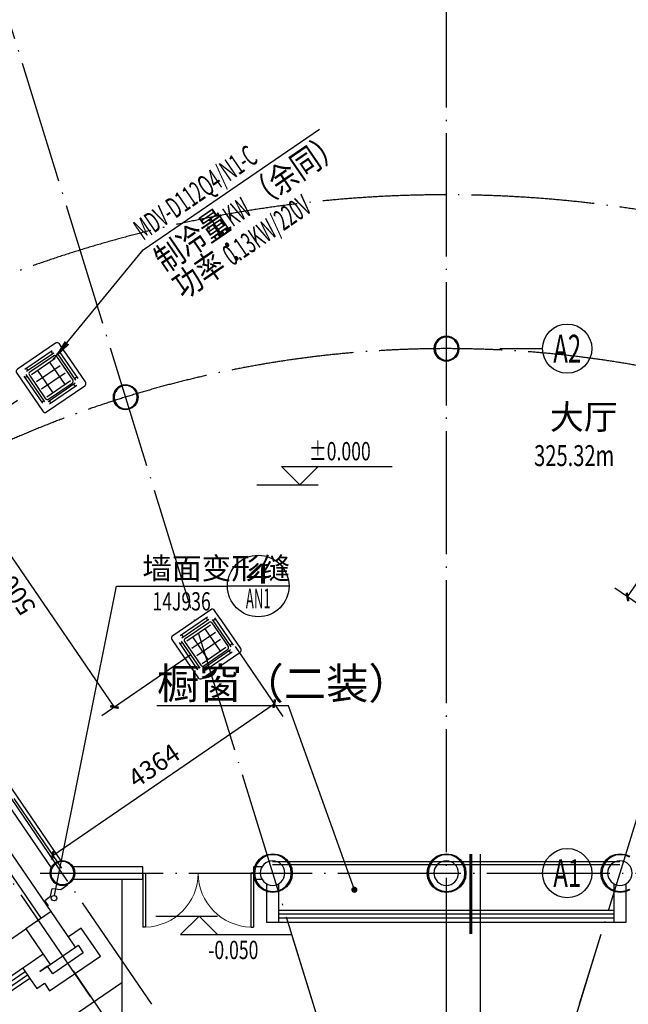
# Model space of a CAD drawing. Units: millimetres. Extents: x 80614 to 959447, y -746851 to -368137.
# Drawn here: x 373400 to 383293, y -479194 to -463195 of the extents above; entities that cross this region are included whole.
import ezdxf
from ezdxf.enums import TextEntityAlignment as Align

# ---------------------------------------------------------------- set-up
doc = ezdxf.new("R2010")
doc.units = ezdxf.units.MM
doc.header["$LTSCALE"] = 1000
doc.linetypes.add('DOTE', pattern=[2.42, 2, -0.2, 0.02, -0.2])
doc.layers.get('0').update_dxf_attribs({"linetype": 'CONTINUOUS'})
doc.layers.get('Defpoints').update_dxf_attribs({"linetype": 'CONTINUOUS'})
for name, color, linetype in [('AXIS', 3, 'CONTINUOUS'), ('COLUMN', 51, 'CONTINUOUS'), ('DIM-ELEV', 3, 'CONTINUOUS'), ('DIM-IDEN', 3, 'CONTINUOUS'), ('DIM-LEAD', 3, 'CONTINUOUS'), ('DOTE', 1, 'DOTE'), ('GROUND', 135, 'CONTINUOUS'), ('PUB_TEXT', 7, 'CONTINUOUS'), ('S_WALL', 9, 'CONTINUOUS'), ('TH_DIM', 181, 'CONTINUOUS'), ('VRV-DIM', 3, 'CONTINUOUS'), ('VRV-EQUIP', 7, 'CONTINUOUS'), ('WALL', 51, 'CONTINUOUS'), ('WINDOW', 252, 'CONTINUOUS'), ('柱_主零件_实线', 2, 'CONTINUOUS')]:
    doc.layers.add(name, color=color, linetype=linetype)
doc.styles.add('_ANNOTATION', font='simplex.shx', dxfattribs={"bigfont": 'gbcbig.shx'})
doc.styles.add('_AXIS', font='complex.shx', dxfattribs={"bigfont": 'gbcbig.shx'})
doc.styles.add('_DIMTXT', font='simplex.shx', dxfattribs={"width": 0.7, "bigfont": 'hztxt.shx'})
doc.styles.add('_TCH_DIM', font='SIMPLEX.shx', dxfattribs={"width": 0.8, "bigfont": 'GBCBIG.shx'})
doc.styles.add('_TCH_DIM_T3', font='SIMPLEX.shx', dxfattribs={"width": 0.564706, "bigfont": 'GBCBIG.shx'})
doc.styles.add('_THVAC_DIM', font='SIMPLEX', dxfattribs={"width": 0.8, "height": 3.5, "bigfont": 'HZTXT'})
doc.styles.add('_WINDOW', font='simplex.shx', dxfattribs={"bigfont": 'gbcbig.shx'})
doc.styles.get("Standard").update_dxf_attribs({"font": 'gbenor.shx', "width": 0.8, "bigfont": 'gbcbig.shx'})
doc.dimstyles.new('_LINEAR$$100', dxfattribs={"dimscale": 100, "dimtxt": 3, "dimasz": 1, "dimexe": 2.5, "dimexo": 3, "dimgap": 1, "dimtad": 1, "dimdec": 0, "dimzin": 0, "dimdsep": 46, "dimtxsty": '_DIMTXT', "dimblk": 'ARCHTICK', "dimcen": 0.09, "dimclrt": 7, "dimazin": 2, "dimtfac": 1, "dimtdec": 0, "dimtix": 1, "dimtmove": 2, "dimatfit": 3, "dimfxl": 0, "dimtolj": 1, "dimtzin": 0, "dimarcsym": 0})
doc.dimstyles.new('_TCH_ARCH&&100', dxfattribs={"dimtxt": 297.5, "dimasz": 100, "dimexe": 250, "dimexo": 300, "dimgap": 126.25, "dimtad": 1, "dimdec": 0, "dimzin": 0, "dimdsep": 46, "dimtxsty": '_TCH_DIM_T3', "dimblk": 'ARCHTICK', "dimcen": 0.09, "dimclrt": 7, "dimazin": 2, "dimtfac": 1, "dimtdec": 0, "dimtix": 1, "dimtmove": 2, "dimatfit": 3, "dimfxl": 0, "dimtolj": 1, "dimtzin": 0, "dimarcsym": 0})

# ---------------------------------------------------------------- blocks, each defined once
blk = doc.blocks.new('zw$894')
at = {"layer": '柱_主零件_实线'}
for p, q in [((6075, 8622), (6107, 8664)), ((6117, 8655), (6087, 8616)), ((6107, 8664), (6149, 8696)), ((6155, 8685), (6117, 8655)), ((6149, 8696), (6197, 8716)), ((6201, 8704), (6155, 8685)), ((6197, 8716), (6249, 8723)), ((6249, 8710), (6201, 8704)), ((6249, 8723), (6301, 8716)), ((6298, 8704), (6249, 8710)), ((6343, 8685), (6298, 8704)), ((6301, 8716), (6350, 8696)), ((6382, 8655), (6343, 8685)), ((6350, 8696), (6392, 8664)), ((6412, 8616), (6382, 8655)), ((6392, 8664), (6424, 8622)), ((6048, 8522), (6055, 8574)), ((6055, 8470), (6048, 8522)), ((6055, 8574), (6075, 8622)), ((6068, 8571), (6061, 8522)), ((6061, 8522), (6068, 8473)), ((6087, 8616), (6068, 8571)), ((6431, 8571), (6412, 8616)), ((6424, 8622), (6444, 8574)), ((6437, 8522), (6431, 8571)), ((6431, 8473), (6437, 8522)), ((6444, 8574), (6450, 8522)), ((6450, 8522), (6444, 8470)), ((6075, 8421), (6055, 8470)), ((6068, 8473), (6087, 8428)), ((6107, 8380), (6075, 8421)), ((6087, 8428), (6117, 8389)), ((6149, 8348), (6107, 8380)), ((6117, 8389), (6155, 8359)), ((6197, 8328), (6149, 8348)), ((6155, 8359), (6201, 8340)), ((6249, 8321), (6197, 8328)), ((6201, 8340), (6249, 8334)), ((6249, 8334), (6298, 8340)), ((6301, 8328), (6249, 8321)), ((6298, 8340), (6343, 8359)), ((6350, 8348), (6301, 8328)), ((6343, 8359), (6382, 8389)), ((6392, 8380), (6350, 8348)), ((6382, 8389), (6412, 8428)), ((6424, 8421), (6392, 8380)), ((6412, 8428), (6431, 8473)), ((6444, 8470), (6424, 8421)), ((858, 7833), (890, 7875)), ((900, 7866), (870, 7827)), ((890, 7875), (932, 7907)), ((939, 7896), (900, 7866)), ((932, 7907), (981, 7927)), ((984, 7915), (939, 7896)), ((981, 7927), (1033, 7934)), ((1033, 7921), (984, 7915)), ((1033, 7934), (1085, 7927)), ((1081, 7915), (1033, 7921)), ((1127, 7896), (1081, 7915)), ((1085, 7927), (1133, 7907)), ((1166, 7866), (1127, 7896)), ((1133, 7907), (1175, 7875)), ((1195, 7827), (1166, 7866)), ((1175, 7875), (1207, 7833)), ((832, 7733), (838, 7785)), ((838, 7681), (832, 7733)), ((838, 7785), (858, 7833)), ((858, 7632), (838, 7681)), ((851, 7782), (845, 7733)), ((845, 7733), (851, 7684)), ((870, 7827), (851, 7782)), ((851, 7684), (870, 7639)), ((1214, 7782), (1195, 7827)), ((1195, 7639), (1214, 7684)), ((1207, 7833), (1227, 7785)), ((1227, 7681), (1207, 7632)), ((1221, 7733), (1214, 7782)), ((1214, 7684), (1221, 7733)), ((1227, 7785), (1234, 7733)), ((1234, 7733), (1227, 7681)), ((890, 7591), (858, 7632)), ((870, 7639), (900, 7600)), ((932, 7559), (890, 7591)), ((900, 7600), (939, 7570)), ((981, 7539), (932, 7559)), ((939, 7570), (984, 7551)), ((1033, 7532), (981, 7539)), ((984, 7551), (1033, 7545)), ((1033, 7545), (1081, 7551)), ((1085, 7539), (1033, 7532)), ((1081, 7551), (1127, 7570)), ((1133, 7559), (1085, 7539)), ((1127, 7570), (1166, 7600)), ((1175, 7591), (1133, 7559)), ((1166, 7600), (1195, 7639)), ((1207, 7632), (1175, 7591)), ((-137, 142), (-96, 174)), ((-89, 163), (-128, 133)), ((-96, 174), (-47, 194)), ((-44, 182), (-89, 163)), ((-47, 194), (5, 201)), ((5, 188), (-44, 182)), ((5, 201), (57, 194)), ((54, 182), (5, 188)), ((99, 163), (54, 182)), ((57, 194), (105, 174)), ((138, 133), (99, 163)), ((105, 174), (147, 142)), ((3154, 157), (3204, 223)), ((3215, 211), (3167, 149)), ((3204, 223), (3269, 273)), ((3277, 259), (3215, 211)), ((3269, 273), (3345, 304)), ((3349, 289), (3277, 259)), ((3345, 304), (3426, 315)), ((3426, 299), (3349, 289)), ((3426, 315), (3508, 304)), ((3504, 289), (3426, 299)), ((3576, 259), (3504, 289)), ((3508, 304), (3584, 273)), ((3638, 211), (3576, 259)), ((3584, 273), (3649, 223)), ((3685, 149), (3638, 211)), ((3649, 223), (3699, 157)), ((5977, 157), (6027, 223)), ((6038, 211), (5991, 149)), ((6027, 223), (6092, 273)), ((6100, 259), (6038, 211)), ((6092, 273), (6168, 304)), ((6172, 289), (6100, 259)), ((6168, 304), (6249, 315)), ((6249, 299), (6172, 289)), ((6249, 315), (6331, 304)), ((6327, 289), (6249, 299)), ((6399, 259), (6327, 289)), ((6331, 304), (6407, 273)), ((6461, 211), (6399, 259)), ((6407, 273), (6472, 223)), ((6508, 149), (6461, 211)), ((6472, 223), (6522, 157)), ((8800, 157), (8850, 223)), ((8861, 211), (8814, 149)), ((8850, 223), (8915, 273)), ((8923, 259), (8861, 211)), ((8915, 273), (8991, 304)), ((8995, 289), (8923, 259)), ((8991, 304), (9073, 315)), ((9073, 299), (8995, 289)), ((9073, 315), (9154, 304)), ((9150, 289), (9073, 299)), ((9222, 259), (9150, 289)), ((9154, 304), (9230, 273)), ((-196, 0), (-189, 52)), ((-189, 52), (-169, 100)), ((-177, 49), (-183, 0)), ((-158, 94), (-177, 49)), ((-169, 100), (-137, 142)), ((-128, 133), (-158, 94)), ((168, 94), (138, 133)), ((147, 142), (179, 100)), ((186, 49), (168, 94)), ((179, 100), (199, 52)), ((193, 0), (186, 49)), ((199, 52), (206, 0)), ((3111, 0), (3122, 82)), ((3122, 82), (3154, 157)), ((3138, 77), (3127, 0)), ((3167, 149), (3138, 77)), ((3715, 77), (3685, 149)), ((3699, 157), (3731, 82)), ((3725, 0), (3715, 77)), ((3731, 82), (3741, 0)), ((5934, 0), (5945, 82)), ((5945, 82), (5977, 157)), ((5961, 77), (5950, 0)), ((5991, 149), (5961, 77)), ((6538, 77), (6508, 149)), ((6522, 157), (6554, 82)), ((6548, 0), (6538, 77)), ((6554, 82), (6564, 0)), ((8758, 0), (8768, 82)), ((8768, 82), (8800, 157)), ((8784, 77), (8774, 0)), ((8814, 149), (8784, 77)), ((-189, -52), (-196, 0)), ((-169, -101), (-189, -52)), ((-183, 0), (-177, -49)), ((-177, -49), (-158, -94)), ((-137, -142), (-169, -101)), ((-158, -94), (-128, -133)), ((-96, -174), (-137, -142)), ((-128, -133), (-89, -163)), ((99, -163), (138, -133)), ((147, -142), (105, -174)), ((138, -133), (168, -94)), ((179, -101), (147, -142)), ((168, -94), (186, -49)), ((199, -52), (179, -101)), ((186, -49), (193, 0)), ((206, 0), (199, -52)), ((3122, -82), (3111, 0)), ((3154, -158), (3122, -82)), ((3127, 0), (3138, -77)), ((3138, -77), (3167, -150)), ((3204, -223), (3154, -158)), ((3167, -150), (3215, -211)), ((3638, -211), (3685, -150)), ((3699, -158), (3649, -223)), ((3685, -150), (3715, -77)), ((3731, -82), (3699, -158)), ((3715, -77), (3725, 0)), ((3741, 0), (3731, -82)), ((5945, -82), (5934, 0)), ((5977, -158), (5945, -82)), ((5950, 0), (5961, -77)), ((5961, -77), (5991, -150)), ((6027, -223), (5977, -158)), ((5991, -150), (6038, -211)), ((6461, -211), (6508, -150)), ((6522, -158), (6472, -223)), ((6508, -150), (6538, -77)), ((6554, -82), (6522, -158)), ((6538, -77), (6548, 0)), ((6564, 0), (6554, -82)), ((8768, -82), (8758, 0)), ((8800, -158), (8768, -82)), ((8774, 0), (8784, -77)), ((8784, -77), (8814, -150)), ((8850, -223), (8800, -158)), ((8814, -150), (8861, -211)), ((-47, -194), (-96, -174)), ((-89, -163), (-44, -182)), ((5, -201), (-47, -194)), ((-44, -182), (5, -188)), ((5, -188), (54, -182)), ((57, -194), (5, -201)), ((54, -182), (99, -163)), ((105, -174), (57, -194)), ((3269, -273), (3204, -223)), ((3215, -211), (3277, -259)), ((3345, -304), (3269, -273)), ((3277, -259), (3349, -289)), ((3426, -315), (3345, -304)), ((3349, -289), (3426, -299)), ((3426, -299), (3504, -289)), ((3508, -304), (3426, -315)), ((3504, -289), (3576, -259)), ((3584, -273), (3508, -304)), ((3576, -259), (3638, -211)), ((3649, -223), (3584, -273)), ((6092, -273), (6027, -223)), ((6038, -211), (6100, -259)), ((6168, -304), (6092, -273)), ((6100, -259), (6172, -289)), ((6249, -315), (6168, -304)), ((6172, -289), (6249, -299)), ((6249, -299), (6327, -289)), ((6331, -304), (6249, -315)), ((6327, -289), (6399, -259)), ((6407, -273), (6331, -304)), ((6399, -259), (6461, -211)), ((6472, -223), (6407, -273)), ((8915, -273), (8850, -223)), ((8861, -211), (8923, -259)), ((8991, -304), (8915, -273)), ((8923, -259), (8995, -289)), ((9073, -315), (8991, -304)), ((8995, -289), (9073, -299)), ((9073, -299), (9150, -289)), ((9154, -304), (9073, -315)), ((9150, -289), (9222, -259)), ((9230, -273), (9154, -304))]:
    blk.add_line(p, q, dxfattribs=at)
blk = doc.blocks.new('$Opening2D$00000205')
for p, q in [((-0.5, 0.5), (0.5, 0.5)), ((-0.5, 0.5), (-0.5, -0.5)), ((0.5, 0.5), (0.5, -0.5)), ((0.5, 0.1667), (-0.5, 0.1667)), ((0.5, -0.1667), (-0.5, -0.1667)), ((-0.5, -0.5), (0.5, -0.5))]:
    blk.add_line(p, q)
blk = doc.blocks.new('_ArchTick')
at = {"color": 0, "linetype": 'ByBlock', "const_width": 0.4}
blk.add_lwpolyline([(-0.5, -0.5), (0.5, 0.5)], dxfattribs=at)
blk = doc.blocks.new('*D211')
at = {"layer": 'AXIS', "color": 0, "lineweight": -2, "transparency": 16777216}
for p, q in [((375695, -479405), (376443, -480498)), ((375076, -479829), (375824, -480921)), ((375683, -480715), (376302, -480292))]:
    blk.add_line(p, q, dxfattribs=at)
at = {"layer": 'Defpoints', "color": 0, "transparency": 16777216}
for p in [(375525, -479157), (374906, -479581), (376302, -480292)]:
    blk.add_point(p, dxfattribs=at)
at = {"layer": 'AXIS', "color": 0, "lineweight": -2, "transparency": 16777216, "xscale": 100, "yscale": 100, "zscale": 100}
for p, rotation in [((376302, -480292), 34.3948860465402), ((375683, -480715), 214.3948860465402)]:
    blk.add_blockref('_ArchTick', p, dxfattribs=dict(at, rotation=rotation))
at = {"layer": 'AXIS', "color": 7, "transparency": 16777216, "insert": (375851, -480297), "char_height": 300, "attachment_point": 5, "rotation": 34.3949, "style": '_DIMTXT'}
blk.add_mtext('\\A1;750', dxfattribs=at)
blk = doc.blocks.new('$ARCHSYS$WIN2D')
for p, q in [((-0.5, 0.5), (0.5, 0.5)), ((0.5, 0.1667), (-0.5, 0.1667)), ((0.5, -0.1667), (-0.5, -0.1667)), ((-0.5, -0.5), (0.5, -0.5))]:
    blk.add_line(p, q)
blk = doc.blocks.new('_FZH')
blk.add_lwpolyline([(-0.5, -0.5), (0.5, -0.5), (0.5, 0.5), (-0.5, 0.5)], close=True)
blk = doc.blocks.new('$Opening2D$00000274')
for p, q in [((-0.5, 0), (-0.5, 0.4875)), ((-0.475, 0.4875), (-0.5, 0.4875)), ((-0.475, 0), (-0.475, 0.4875)), ((0.475, 0), (0.475, 0.4875)), ((0.475, 0.4875), (0.5, 0.4875)), ((0.5, 0), (0.5, 0.4875)), ((-0.5, 0), (-0.475, 0)), ((0.5, 0), (0.475, 0))]:
    blk.add_line(p, q)
at = {"lineweight": 13}
for centre, start, end in [((-0.4875, 0), 0, 88.53072), ((0.4875, 0), 91.46928, 180)]:
    blk.add_arc(centre, 0.4875, start, end, dxfattribs=at)
blk = doc.blocks.new('*D594')
at = {"layer": 'Defpoints', "color": 0, "transparency": 16777216}
for p in [(386104, -468449), (387223, -469215), (384398, -473341)]:
    blk.add_point(p, dxfattribs=at)
at = {"layer": 'TH_DIM', "color": 0, "lineweight": -2, "transparency": 16777216}
for p, q in [((386975, -469046), (385898, -468308)), ((383280, -472575), (386104, -468449)), ((384151, -473172), (383073, -472434))]:
    blk.add_line(p, q, dxfattribs=at)
at = {"layer": 'TH_DIM', "color": 0, "lineweight": -2, "transparency": 16777216, "xscale": 100, "yscale": 100, "zscale": 100}
for p, rotation in [((386104, -468449), 55.60513626815517), ((383280, -472575), 235.6051362681551)]:
    blk.add_blockref('_ArchTick', p, dxfattribs=dict(at, rotation=rotation))
at = {"layer": 'TH_DIM', "color": 7, "transparency": 16777216, "insert": (384465, -470357), "char_height": 297.5, "attachment_point": 5, "rotation": 55.6051, "style": '_TCH_DIM_T3'}
blk.add_mtext('\\A1;5000', dxfattribs=at)
blk = doc.blocks.new('*D612')
at = {"layer": 'Defpoints', "color": 0, "transparency": 16777216}
for p in [(376734, -473135), (377538, -474309), (373134, -475600)]:
    blk.add_point(p, dxfattribs=at)
at = {"layer": 'TH_DIM', "color": 0, "lineweight": -2, "transparency": 16777216}
for p, q in [((376904, -473382), (377679, -474515)), ((373937, -476774), (377538, -474309)), ((373303, -475847), (374079, -476980))]:
    blk.add_line(p, q, dxfattribs=at)
at = {"layer": 'TH_DIM', "color": 0, "lineweight": -2, "transparency": 16777216, "xscale": 100, "yscale": 100, "zscale": 100}
for p, rotation in [((377538, -474309), 34.39488604658546), ((373937, -476774), 214.3948860465854)]:
    blk.add_blockref('_ArchTick', p, dxfattribs=dict(at, rotation=rotation))
at = {"layer": 'TH_DIM', "color": 7, "transparency": 16777216, "insert": (375582, -475315), "char_height": 297.5, "attachment_point": 5, "rotation": 34.3949, "style": '_TCH_DIM_T3'}
blk.add_mtext('\\A1;4364', dxfattribs=at)
blk = doc.blocks.new('*D613')
at = {"layer": 'Defpoints', "color": 0, "transparency": 16777216}
for p in [(373610, -469215), (372116, -470237), (376434, -473340)]:
    blk.add_point(p, dxfattribs=at)
at = {"layer": 'TH_DIM', "color": 0, "lineweight": -2, "transparency": 16777216}
for p, q in [((373362, -469384), (371910, -470379)), ((374941, -474363), (372116, -470237)), ((376186, -473510), (374734, -474504))]:
    blk.add_line(p, q, dxfattribs=at)
at = {"layer": 'TH_DIM', "color": 0, "lineweight": -2, "transparency": 16777216, "xscale": 100, "yscale": 100, "zscale": 100}
for p, rotation in [((372116, -470237), 124.394886046584), ((374941, -474363), 304.394886046584)]:
    blk.add_blockref('_ArchTick', p, dxfattribs=dict(at, rotation=rotation))
at = {"layer": 'TH_DIM', "color": 7, "transparency": 16777216, "insert": (373302, -472455), "char_height": 297.5, "attachment_point": 5, "rotation": 124.3949, "style": '_TCH_DIM_T3'}
blk.add_mtext('\\A1;5000', dxfattribs=at)
blk = doc.blocks.new('$VRV_美的$00000060')
for p, q in [((-415, 371), (-415, -371)), ((371, 415), (-371, 415)), ((-269, 349), (260, 349)), ((-243, 349), (-243, 305)), ((234, 349), (234, 305)), ((415, 267), (415, 371)), ((-344, -265), (-344, 265)), ((-344, 238), (-300, 238)), ((-300, -265), (-300, 265)), ((-269, 305), (260, 305)), ((-265, 230), (-265, -230)), ((-230, 265), (230, 265)), ((-230, 218), (230, 218)), ((-117, 218), (-117, -218)), ((117, 218), (117, -218)), ((265, 230), (265, -230)), ((300, 274), (300, -256)), ((344, 247), (300, 247)), ((344, 274), (344, -256)), ((415, 170), (415, 267)), ((415, -371), (415, 170)), ((-230, 77), (230, 77)), ((-230, -64), (230, -64)), ((-344, -238), (-300, -238)), ((269, -296), (-260, -296)), ((-234, -340), (-234, -296)), ((-230, -218), (230, -218)), ((-230, -265), (230, -265)), ((243, -340), (243, -296)), ((344, -230), (300, -230)), ((-371, -415), (371, -415)), ((269, -340), (-260, -340))]:
    blk.add_line(p, q)
for centre, radius, start, end in [((-371, 371), 44.2, 90, 180), ((371, 371), 44.2, 0, 90), ((-230, 230), 35.3, 90, 180), ((230, 230), 35.3, 0, 90), ((-230, -230), 35.3, 180, 270), ((230, -230), 35.3, 270, 0), ((-371, -371), 44.2, 180, 270), ((371, -371), 44.2, 270, 0)]:
    blk.add_arc(centre, radius, start, end)
blk = doc.blocks.new('2172')
at = {"layer": 'AXIS', "color": 252}
for p, q in [((381205.5, -468540.1), (381900.5, -468540.1)), ((381205.5, -477061.6), (381900.6, -477061.6)), ((380334, -477713), (380334, -481713)), ((377830, -478091.7), (379012.7, -481912.8)), ((382837.9, -478091.7), (381655.2, -481912.8)), ((374270.4, -478652.3), (376530, -481952.9))]:
    blk.add_line(p, q, dxfattribs=at)
for centre in [(382300.5, -468540.1), (382300.6, -477061.6)]:
    blk.add_circle(centre, 400, dxfattribs=at)
at = {"layer": 'COLUMN', "color": 252}
for points in [[(380534, -468540.1, 1), (380134, -468540.1, 1)], [(375317.9, -469328.8, 1), (374917.9, -469328.8, 1)], [(374290.4, -477061.6, 1), (373890.4, -477061.6, 1)], [(377711.2, -477061.6, 1), (377311.2, -477061.6, 1)], [(380534, -477061.6, 1), (380134, -477061.6, 1)], [(383356.7, -477061.6, 1), (382956.7, -477061.6, 1)]]:
    blk.add_lwpolyline(points, format="xyb", close=True, dxfattribs=at)
at = {"layer": 'DIM-ELEV', "color": 252}
for p, q in [((377954.2, -470754.8), (377654.2, -470454.8)), ((377654.2, -470454.8), (379454.2, -470454.8)), ((377954.2, -470754.8), (378254.2, -470454.8)), ((377254.2, -470754.8), (378254.2, -470754.8)), ((375615.3, -477761.6), (376615.3, -477761.6)), ((376315.3, -477761.6), (376015.3, -478061.6)), ((376315.3, -477761.6), (376615.3, -478061.6)), ((376015.3, -478061.6), (377815.3, -478061.6))]:
    blk.add_line(p, q, dxfattribs=at)
at = {"layer": 'DIM-IDEN', "color": 252}
for p, q in [((373966.8, -477426.2), (374972.1, -472397.3)), ((374972.1, -472397.3), (376778, -472397.3)), ((377778, -472397.3), (376778, -472397.3)), ((380882.5, -476752.4), (380882.5, -484495.5))]:
    blk.add_line(p, q, dxfattribs=at)
at = {"layer": 'DIM-IDEN', "color": 252, "const_width": 50}
blk.add_lwpolyline([(380732.5, -476752.4), (380732.5, -478052.4)], dxfattribs=at)
at = {"layer": 'DIM-IDEN', "color": 252}
for centre, radius in [((377278, -472397.3), 500), ((373958.2, -477469.2), 43.9)]:
    blk.add_circle(centre, radius, dxfattribs=at)
at = {"layer": 'DIM-LEAD', "color": 252}
for p, q in [((377767.4, -474342.5), (375631.7, -474342.5)), ((378840.9, -477332.8), (377767.4, -474342.5))]:
    blk.add_line(p, q, dxfattribs=at)
at = {"layer": 'DIM-LEAD', "color": 252, "const_width": 50}
blk.add_lwpolyline([(378849.4, -477356.3, 1), (378832.5, -477309.2, 1)], format="xyb", close=True, dxfattribs=at)
at = {"layer": 'DOTE', "color": 252}
for p, q in [((380334, -460201.3), (380334, -479193.7)), ((372723, -461591), (378171.1, -479193.7)), ((387856.2, -461877.6), (382496.8, -479193.7)), ((375550, -479193.7), (364919, -463664.5)), ((374552.9, -479064.9), (364300.1, -464088.1)), ((373732, -477061.6), (386935.9, -477061.6)), ((345907.7, -496857), (373705.6, -477827.1))]:
    blk.add_line(p, q, dxfattribs=at)
for centre, radius, start, end in [((380334, -486181.8), 24441.7, 55.60511, 124.39489), ((380334, -486181.5), 20141.4, 55.6046, 124.3954), ((380334, -486181.5), 17641.4, 55.60453, 124.39547)]:
    blk.add_arc(centre, radius, start, end, dxfattribs=at)
at = {"layer": 'GROUND', "color": 252}
blk.add_line((375061.2, -477161.6), (375061.2, -479761.6), dxfattribs=at)
blk.add_lwpolyline([(365277.5, -463480.1), (344277.1, -477856.7), (338005.6, -482149.4), (348286.7, -497167.5), (375061.2, -478838.1)], dxfattribs=at)
blk.add_arc((380334, -486180.7), 25740.5, 55.60362, 123.50595, dxfattribs=at)
at = {"layer": 'S_WALL', "color": 252}
blk.add_lwpolyline([(373867.5, -477591), (373806.4, -477505.1), (373903.6, -477438.6), (373927, -477311), (374068.6, -477325.6), (374177.2, -477251.3)], dxfattribs=at)
at = {"layer": 'WALL', "color": 252}
for p, q in [((374075.1, -476862.2), (370550.5, -471713.7)), ((370385.5, -471826.7), (373910.1, -476975.2)), ((373912.1, -477686.3), (371369.8, -473972.7)), ((371261.3, -474168.1), (373747.1, -477799.3)), ((375401.8, -476961.6), (374263.6, -476961.6)), ((375401.8, -477161.6), (375401.8, -476961.6)), ((377338, -476961.6), (377201.8, -476961.6)), ((377201.8, -476961.6), (377201.8, -477161.6)), ((374263.6, -477161.6), (375401.8, -477161.6)), ((377201.8, -477161.6), (377338, -477161.6)), ((377411.2, -477234.8), (377411.2, -477861.6)), ((377611.2, -477661.6), (377611.2, -477234.8)), ((383056.7, -477234.8), (383056.7, -477661.6)), ((383256.7, -477861.6), (383256.7, -477234.8)), ((377611.2, -477861.6), (377611.2, -477661.6)), ((383056.7, -477661.6), (383056.7, -477861.6)), ((377411.2, -477861.6), (377611.2, -477861.6)), ((383056.7, -477861.6), (383256.7, -477861.6)), ((374400.6, -477957.3), (374194.3, -478098.5)), ((374711.3, -478411.1), (374400.6, -477957.3)), ((374433.3, -478359), (373938.2, -478698)), ((374307.3, -478263.5), (374348.5, -478235.3)), ((374348.5, -478235.3), (374433.3, -478359)), ((373781.7, -478380.9), (373534.2, -478550.4)), ((373886.1, -478976), (374711.3, -478411.1)), ((373534.2, -478550.4), (373451.7, -478606.9)), ((373451.7, -478606.9), (373564.6, -478771.9)), ((373534.2, -478550.4), (373534.2, -478550.4)), ((373729.7, -478658.9), (373894.7, -478545.9)), ((373853.4, -478574.2), (373729.7, -478658.9)), ((373938.2, -478698), (373853.4, -478574.2)), ((373564.6, -478771.9), (373677.6, -478936.9)), ((373677.6, -478936.9), (373801.4, -478852.2)), ((373801.4, -478852.2), (373886.1, -478976))]:
    blk.add_line(p, q, dxfattribs=at)
at = {"layer": 'WINDOW', "color": 252}
for p, q in [((377508, -476872.9), (383153.5, -476872.9)), ((377508, -476922.9), (383153.5, -476922.9))]:
    blk.add_line(p, q, dxfattribs=at)
at = {"color": 252}
blk.add_blockref('zw$894', (374090.4, -477061.6), dxfattribs=at)
at = {"layer": 'COLUMN', "color": 252, "xscale": 700.0000000009535, "yscale": 500, "zscale": 700.0000000009535, "rotation": 304.3948887583901}
blk.add_blockref('_FZH', (373903.5, -478116.3), dxfattribs=at)
at = {"layer": 'WINDOW', "color": 252}
for name, p, xscale, yscale, zscale, rotation in [('$Opening2D$00000274', (376301.8, -477061.6), 1800, 1800, 1800, 179.9999808269899), ('$ARCHSYS$WIN2D', (380334, -477761.6), -5445.455200333278, 200, 5445.455200333278, 179.9999808269898), ('$Opening2D$00000205', (372187.9, -479593.2), -3200.000000000081, 200, 3200.00000000008, 34.39488604658144)]:
    blk.add_blockref(name, p, dxfattribs=dict(at, xscale=xscale, yscale=yscale, zscale=zscale, rotation=rotation))
at = {"layer": 'AXIS', "color": 252, "style": '_AXIS'}
for s, width, p, p2 in [('A2', 0.6, (382074.3, -468766.4), (382526.8, -468766.4)), ('A1', 0.7, (382074.3, -477287.9), (382526.8, -477287.9))]:
    blk.add_text(s, height=452.55, dxfattribs=dict(at, width=width)).set_placement(p, p2, align=Align.FIT)
at = {"layer": 'DIM-ELEV', "color": 252, "style": '_ANNOTATION', "width": 0.705882}
for s, p in [('%%P0.000', (378104.2, -470354.8)), ('-0.050', (376465.3, -478459.1))]:
    blk.add_text(s, height=297.5, dxfattribs=at).set_placement(p)
at = {"layer": 'DIM-IDEN', "color": 252, "style": '_ANNOTATION'}
blk.add_text('墙面变形缝', height=352.59, dxfattribs=at).set_placement((375394.7, -472285.6))
at = {"layer": 'DIM-IDEN', "color": 252, "style": '_AXIS'}
for s, height, width, p, p2 in [('4', 322, 1.640625, (377076.8, -472357.1), (377479.3, -472357.1)), ('AN1', 321.99, 0.495283, (377076.8, -472759.5), (377479.3, -472759.5))]:
    blk.add_text(s, height=height, dxfattribs=dict(at, width=width)).set_placement(p, p2, align=Align.FIT)
at = {"layer": 'DIM-IDEN', "color": 252, "style": '_ANNOTATION', "width": 0.705882}
blk.add_text('14J936', height=297.5, dxfattribs=at).set_placement((375558, -472794.8))
at = {"layer": 'DIM-LEAD', "color": 252, "style": '_TCH_DIM'}
blk.add_text('橱窗（二装）', height=503.7, dxfattribs=at).set_placement((375631.7, -474231.4))
at = {"layer": 'PUB_TEXT', "color": 252, "style": '_WINDOW'}
blk.add_text('大厅', height=402.96, dxfattribs=at).set_placement((382019.7, -469850.7))
at = {"layer": 'PUB_TEXT', "color": 252, "style": '_WINDOW', "width": 0.705882}
blk.add_text('325.32m', height=340, dxfattribs=at).set_placement((381762.3, -470448.1))
at = {"layer": 'AXIS', "color": 252}
dim = blk.add_aligned_dim(p1=(374906.3, -479581.1), p2=(375525.2, -479157.5), distance=-1374.3, dimstyle='_LINEAR$$100', dxfattribs=at)
dim.commit()
dim.dimension.update_dxf_attribs({"geometry": '*D211', "text_midpoint": (375850.9, -480297.1)})

msp = doc.modelspace()

# ---------------------------------------------------------------- linework, layer by layer
at = {"layer": 'VRV-DIM'}
for p, q in [((375408.6, -466934.3), (378274.6, -464972.3)), ((373946.5, -468716.9), (375408.6, -466934.3))]:
    msp.add_line(p, q, dxfattribs=at)
msp.add_lwpolyline([(373946.5, -468716.9, 0, 93.3, 0), (374168.5, -468446.3, 0, 0, 0)], format="xyseb", dxfattribs=at)

# ---------------------------------------------------------------- block references
msp.add_blockref('2172', (0, 0))
at = {"layer": 'VRV-EQUIP', "xscale": 1.012048192771058, "yscale": 1.012048192771058, "zscale": 1.304347826030246, "rotation": 34.39488604658217}
for p in [(373910.1, -469009.3, 2500), (376434, -473340.4, 2500)]:
    msp.add_blockref('$VRV_美的$00000060', p, dxfattribs=at)

# ---------------------------------------------------------------- texts
note = msp.add_mtext_static_columns([''] * 3, width=23568.858, gutter_width=384.9, height=53178.1, dxfattribs=dict(insert=(122669.2, -425762.5), char_height=500, attachment_point=1, line_spacing_factor=1.2))
for column, words in zip([note] + note.columns.linked_columns, ['\\A1;\\pi-700,l700;{\\C6;一、工程概况\\P\\pt700,1500;\\C1;1.^I项目名称：埃夫科纳（南充）特种聚合物有限公司20kt/a功能性聚合物生产项目。建设地点：四川省南充市南充经济开发区\\P2.^I项目子项名称：办公楼\\P3.^I本子项设计主体结构合理使用年限类别3类（50年）。抗震设防烈度为6度。\\P4.^I本子项占地面积1379.52m\\H0.7x;\\S2^ ;\\H1.4286x;，4F，建筑面积6211.85\\H0.99998x;m\\H0.7x;\\S2^ ;\\H1.4286x;。\\P5.^I本工程为钢筋混凝土框架结构，建筑高度23.15m。\\P6.^I本工程为民用建筑，耐火等级二级。\\P7.^I7、本工程建筑物安全等级为二级。。\\C2;\\P\\ptz;\\C6;二、设计依据\\P\\pt700,1500;\\C7;1.^I设计院相关专业提供的设计条件和有关资料\\P2.^I国家颁布的现行规范、规程、标准及规定。\\P\\ptz;  （1）《民用建筑供暖通风与空气调节设计规范》GB50736-2012\\P  （2）《建筑设计防火规范》GB50016-2014（2018版）\\P  （3）《建筑给排水及采暖工程施工质量验收规范》GB50242-2002\\P  （4）《通风与空调工程施工质量验收规范》GB50243-2016\\P  （5）《建筑机电工程抗震设计规范》GB50981-2014\\P  （6）《工程建设标准强制性条文-房屋建筑部分》2013版\\P  （7）《建筑防排烟系统技术标准》GB51251-2017}\\P  （8）《公共建筑节能设计标准》GB50189-2015\\P{\\C6;三、设计参数\\P\\pt700,1500;\\C7;1.^I设计用室外气象参数\\P\\ptz;\\C2;\\P\\P\\P\\P\\P\\P\\P\\P\\P\\P\\pt700,1500;2.^I供暖室内计算温度\\P\\ptz;   \\P     \\C6;\\P\\P\\P\\P\\P四、供热系统  \\C4; }  \\P\\pt700,1500;{\\C7;1.^I供暖热指标\\P\\ptz;  本建筑总供暖热负荷\\C1;∑Q=133555W\\C7;，总供暖建筑面积\\C1;∑A=4736.42m\\H0.7x;\\S2^ ;\\H1.4286x;\\C7;。\\P\\pt700,1500;2.^I热力入口\\P\\ptz;  （1）\\C1;采暖热媒采用95/70℃的热水采暖。热水由厂区供热管网供给。\\P\\C7;  （2）建筑物设一个热力入口，入口的热负荷Q（W）、循环热水量G（kg/h）分别为：   \\P     车间供热：\\C1; Q1=133555W, G1=4594kg/h，H=9628Pa\\P\\C7;  （3）供回水管接热力总管处设置低点泄水阀。\\P\\pt700,1500;3.^I散热器\\P\\ptz;\\C1;  （1）选择采用钢制柱形散热器GZ306型，每片散热器的散热面积为0.175m\\H0.7x;\\S2^ ;\\H1.4286x;，散热器水容量1.1L/m，其标准散热量（△T=64.5℃）为121W/片。\\P  （2）在连接每组散热器的供回水支管安装散热器三通型恒温阀，在回水支管上安装泄水丝堵。\\P}  （3）散热器的承压能力应等于或高于1.2MPa。散热器的表面应涂刷非金属性面漆。\\P  （4）安装在同一房间内的各组散热器，其顶端高度应在同一水平线上。\\P  （5）标高±0.000上的散热器底部到地面的距离为200mm，参照标准图集12N1第116页安装。 \\P  （6）散热器支管与墙面的距离和支立管与墙面的距离相同。水平支管和散热器需用来回弯连接。散热器明装时，来回弯向室内弯曲。\\P', '\\A1;\\pi-700,l700;  （7）散热器支管不设管卡。当支管长度大于1.5m时，应在距立管1m处设管钩钉。\\P  （8）散热器支管安装时，应有0.01的坡度，散热器进口端支管应坡向散热器，出口端支管应坡向立管，取5mm坡降。\\P  （9）采用钢制散热器时应满足产品对水质的要求，在非供暖季节供暖应充水保养。\\P\\pt700,1500;4.^I供暖系统形式\\P\\ptz;{\\C1;   供暖系统采用单双管上供下回同程系统，并在回水管路末端安装静态压力平衡阀,使采暖管路各并联环路之间的压力损失相对差额不大于15%。供回水管道以0.003的坡度坡向来水方向。在供回水管道沿水流方向向下弯管处设置DN20自动排气阀,排气阀前安装DN20球阀。采暖系统入口安装明装简易热力入口装置，参照图集12N1 《供暖工程》第10页安装。\\A0;\\C256;\\P\\C6;五、通风系统\\P\\pt700,1500;\\C1;1.^I卫生间设置机械排风，换气次数10次/h。采用天花板管道换气扇，废气排入通风竖井，风管接竖井处设置70℃防火阀。}\\P{\\A0;\\C1;2.^I厨房燃料为燃气。厨房设置局部排风，排风量6000m³/h，换气次数25次/h。厨房设置全面排风兼事故排风机，换气次数12次/h，与厨房内可燃气体报警联锁。事故排风机\\P\\pi0,t1500;采用防爆轴流风机。防爆等级EXdIIBT4。\\C256;全面排风兼事故排风系统在室内外便于操作的地点分别设置手动控制装置。\\C1;\\P\\pi-700,tz;\\C6;六、防排烟系统\\C256;\\P\\pt700,1500;1.^I本单体为民用建筑，公共建筑内建筑面积＞100\\fMS PGothic|b0|i0|c128|p34;㎡\\Fgbenor,gbcbig|c134;且经常有人停留的房间、建筑内长度＞20m的疏散走道需设置排烟措施。本项目共分18个防烟分区，采用自然排烟。\\P2.^I设置自然排烟窗满足规范《建筑防排烟系统技术标准》GB51251-2017第4.6.3条第1款，建筑空间净高小于或等于6m的场所，其排烟量应按不小于60m³/（h·\\fMS PGothic|b0|i0|c129|p34;㎡\\Fgbenor,gbcbig|c134;）计\\P\\pi0,t1500;算，且取值不小于15000m³/h，或设置有效面积不小于该房间建筑面积2%的自然排烟窗（口）。当公共建筑房间内与走道或回廊均需设置排烟时，其走道或回廊的机械排烟\\P量可按60m³/（h·\\fMS PGothic|b0|i0|c129|p34;㎡\\Fgbenor,gbcbig|c134;）计算且不小于13000m³/h，或设置有效面积不小于走道、回廊建筑面积2\\fMS PGothic|b0|i0|c129|p34;㎡\\Fgbenor,gbcbig|c134;的自然排烟窗（口）。自然排烟场所自然排烟悬窗设置在高位均不便\\P直接开启的自然排烟悬窗，均在离地面1.3-1.5m处设置排烟窗集中手动开启装置。\\P\\pi-700,t700,1500;3.^I自然}排烟系统计算表{\\A0;：}\\P\\ptz;\\P\\P\\P\\P\\P\\P\\P\\P\\P\\P\\P\\P\\P\\P^J\\P\\P\\P\\P\\pt700,1500;4.^I本单体防烟分区设置自动挡烟垂壁，挡烟垂壁采用柔性无机纤维织物材料。挡烟垂壁与火灾报警联动。\\P5.^I采用自然通风方式的封闭楼梯间、防烟楼梯间，应在最高部位设置面积不小于1.0m2的可开启外窗或开口；当建筑高度大于10m时，尚应在楼梯间的外墙上每5层内设置总面积\\P\\pi0,t1500;不小于2.0m2 的可开启外窗或开口，且布置间隔不大于 3层。\\P\\pi-700,tz;七、空调系统\\P\\pt700,1500;1.^I空调计算冷热负荷与冷热源: 空调总冷负荷849KW.         \\P2.^I空调方式:空调冷热源采用直流全变频多联机.空调设计以分层设计空调系统为原则,同时根据建筑使用功能,本项目全部采用全变频多联机系统方式。       \\P3.^I空调风系统:本项目设置新风系统，新风机采用过滤热回收新风换气机。新风机以分层设计新风系统问原则。\\P4.^I空调控制:\\P\\ptz;  （1）每台室内机可单独线控,整个空调系统可采用集中控制系统的方式;\\P  （2）空调设备具有BA接口,可连入大楼BA系统进行集中化管理.\\P{\\C6;八、采暖系统管道安装\\P\\pt700,1500;}1.^I管材\\P\\ptz;   室内采暖管道供水管采用热镀锌钢管（GB3091-2018），室外供暖总管采用无缝钢管。{\\A0;  \\P\\pt700,1500;2.^I采暖管道\\P\\ptz;}  （1）图中所示管道的标高，均以管中心为准。\\P  （2）供暖总立管、敷设于非供暖房间、走廊、地沟和吊顶层内的管道，均采用离心玻璃棉管壳进行保温，保温厚度为40mm；室外管道保温采用离心玻璃棉，\\P', '\\A1;\\pi-650,l650;   厚度为50mm。保温层外部做铝箔玻璃钢薄板保护层。管道保温要在无渗漏试验结束后再施工。保温做法参照图集《管道与设备绝热》08K507-1\\\\08R418-1第174页进行施工。\\P  （3）室内{\\A0;热水采暖管线采用低压流体输送用热镀锌钢管（镀锌），管道连接形式为DN＜32mm丝接；DN≥32mm焊接}。\\P  （4）管道穿过墙壁和楼板时，应设置镀锌薄钢板套管。套管大小一般比通过管道大2号。安装在楼板内的套管，其顶部应高出地面50mm，底部应与楼板底面相平；安装在墙壁内的套管，其两端应与墙壁装饰面相平。\\P  （5）支立管外表面与墙壁抹灰面的距离规定：当管径DN≤32mm时，为25∽35mm，当管径DN＞32mm时为30∽50mm。管道上应配置必要的支、吊、托架，具体形式由安装单位保证牢固、可靠的原则下根据现场实际情况确定，做法参见国家标准图集《室内管道支吊架》05R417-1。水平安装管道支吊架的最大间距应符合《通风与空调工程施工质量验收规范》(GB50243-2016)中表 9.3.8规定。铁制的支吊架要做除锈处理，再刷防锈漆两道，再刷银粉\\P  （6）管道上的所有阀门，应设置在便于操作维修的部位，立管上部及下部的阀门，必须分别设置在平顶下和地面上便于操作与维修处。 \\P （7）防腐与绝热：{\\A0;室内明装非保温管线防腐刷无机富锌底漆两道，再刷白色调和漆两道，室保温管线刷无机富锌底漆两道，外包50mm厚离心玻璃棉一层，外包0.5mm厚镀锌铁皮。}色漆颜色一般应与室内墙面颜色相一致。\\P  （8）水压试验\\P   采暖系统安装完毕后要做无渗漏试验，系统试验压力为0.9MPa，在10分钟内压力降不高于0.02MPa为合格，降至工作压力后检查不渗、不漏为合格。\\P  （9）冲洗 \\P{\\A0;   供暖系统安装竣工并经水压试验合格后，应对系统反复进行注水、排水，直至排出水中不含泥沙、铁屑等杂质，且水色不浑浊方为合格。\\P  （10）调试    \\P   系统经施压、冲洗合格后，即可通热进行调试，使各环路的流量分配符合设计要求，各房间的供暖温度与设计温度基本一致。}\\P九、管道系统安装: \\P\\pi-700,l700,t700,1500;1.^I风管安装\\P\\pi-650,l650,tz;  （1）防排烟风管材料采用镀锌钢板制作,厚度及加工办法按《通风与空调工程施工质量验收规范》(GB50243-2016)的规定确定.\\P\\pi0,l0;  （2）空调风管材料采用镀锌钢板制作，{\\A0;厚度及加工办法按《通风与空调工程施工质量验收规范》(GB50243-2016)的规定确定}。空调风管采用耐火等级为B1级的橡塑泡沫板，厚度30mm。        \\P\\pi-650,l650;  （3）风管及支吊架安装可参见国标图集《金属、非金属风管支吊架》19K112。\\P  （4）当设计图中未标出测量孔位置时,安装单位应根据测试要求在适当部位配置测量孔,测量孔做法见国标.\\P  （5）与通风机进出口相连处,应设置长度为200~300mm的不燃性材料制作的软接头,软接头的接口应牢固、严密..\\P  （6）所有水平或垂直的风管必须设置必要的支、吊或托架.所有吊装的空调机组、新风机组、风机均应采用减震吊架. \\P  （7）风管支、吊或托架应避免设置在法兰、测量孔、调节阀等零件处.\\P  （8）安装调节阀、蝶阀等调节件时,必须注意将操作手柄配置在便于操作的部位.\\P  （9）垂直风管与每层水平风管交接处的水平管段上设置70℃防火阀，安装防火阀或排烟阀时应先对其外观质量和动作灵活性与可靠性进行检验,确定合格后再进行安装.\\P  （10）防火阀的安装位置必须与设计相符,气流方向务必与阀体上标志的箭头方向一致.\\P  （11）大于630mm的防火阀必须单独配置支吊架. \\P  （12）穿越防火墙处的弯头,三通等材料必须采用1.6mm厚的镀锌钢板制作.\\P  （13）空调、通风系统送、回风管上设置的消声器均为阻抗复合式消声器,有效长度1米.\\P  （14）送、回风消声静压箱应符合以下要求:穿孔镀锌钢板:0.8mm厚,孔径￠5-￠6，穿孔率大于等于20%.离心玻璃棉板密度24kg/m,厚度100mm.离心玻璃棉板应采用玻璃丝布包覆.           \\P  （15）所有设于外墙上的送回风口均设置单层固定挡雨百叶.外墙上的送回风口均设置不锈钢防虫网.\\P\\pi-700,l700,t700,1500;2.^I冷媒管安装:\\P\\pi-650,l650,tz;  （1）采用合格的R410a专用紫铜管.\\P  （2）吹氮焊接（氮气压力小于0.05m /h）及阶段别压力测试.\\P  （3）铜管和分支管规格及尺寸必须符合三星公司要求,外机液管、气管分支器必须使用Y型. \\P  （4）室外机模块之间必须水平安装.       \\P  （5）当室外机接头之间管路的长度超过2米时，需要安装一个垂直的存油弯,安装要求请查阅三星安装手册.     \\P  （6）制冷剂管路应与室外机管路的连接位置保持相同或较低的高度.   \\P  （7）室内外机的垂直立管必须进行U型卡箍固定,防止立管和水平受重力影响发生变形.    \\P  （8）铜管必须用割刀进行切割,切割完毕后的毛刺必须加以清除.   \\P     \\P\\P\\P\\P\\P\\P\\P\\P\\P  \\P\\pi-700,l700;\\P  ']):
    column.text = words
at = {"insert": (205157.6, -426354.7), "char_height": 500, "width": 21000, "attachment_point": 1, "line_spacing_factor": 1.2}
msp.add_mtext('\\A1;\\pi-650,l650;  （9）铜管保压前,管路系统进行氮气（15公斤）吹扫.管路或者分支器焊接完毕后不能浸入水中冷却.    \\P  （10）分支管主管500mm以内禁止折弯,分支管和分支管之间距离1000mm以上.     \\P  （11）每间隔1.2m以内安装固定卡.      \\P  （12）分支管前后必须吊杆固定.     （13）材料:冷媒管采用空调用去磷无缝紫铜管,并应符合国标 GB/T1527-1997,具体规格见附表:\\P\\P\\P\\P  （14）采用难燃B1级橡塑保温材料保温,气侧管路和液侧管路的保温,根据管路的规格选择保温材料的厚度: 保温材料的厚度是按照室内温度为27℃，湿度80％并根据管路规格计算。如果超出上述条件时，应适当加厚一级。\\P\\P\\P\\P\\P\\P\\P\\pt650,1500;3.^I通讯系统安装:\\P\\ptz;  （1）采用屏蔽双芯通讯线,每根屏蔽线的屏蔽网只能一端接地,即单端接地.\\P  （2）长度在500m以内时线径为0.75平方毫米,长度在500m到1000m时线径为1.0平方毫米以上.\\P\\pt650,1500;4.^I水管安装:\\P\\ptz;  （1）空调冷凝水管采用PVC-U聚乙烯塑料管制作.\\P  （2）空调机组及新风空调器冷凝水管出口处设置水封,水封高度为100mm,并将凝结水排至设计指定处.\\P  （3）凝结水主管坡度应不小于1%，并坡向排水方向,主管通气孔1个/10m,确保最高处通气孔.通气孔需做成T型或者L型,以防灰尘或者杂物掉入.     \\P  （4）冷凝水管必须进行漏水实验.、\\P  （5）冷凝水管采用保温材料难燃B1级像塑管材保温,保温厚度20mm.\\P  （6）管道穿越墙壁和楼板，应设置钢制套管，套管内径应大于保温层管道外径30mm,安装在楼板内的套管,其顶不应高出地面20mm,底部应与楼板底面相平,安装在墙壁内的套管,其两端与饰面相平,套管与套管之间用非燃柔性保温材料填实.\\P  （7）管道穿越防火墙时,在穿墙处应采取固定和防火封堵措施,管道与隔墙之间空隙用不燃柔性材料严密填实.\\P  （8）管道穿越沉降缝时,应在沉降缝处设置不锈钢波纹管.\\P  （9）每间隔1.2m以内安装固定卡.\\P十、其他安装事项:\\P\\pt650,1500;1.^I空调机组、风机等设备应设置减震装置(3.5HP~7.5HP采用10T以上,8HP以上采用20T以上）,安装所有设备基座减震器时,必须认真找平与校正,务必保\\P\\pi0,t1500;证机组四角的静态下沉度基本一致,减震器由设备厂家配套提供.所有设备基础均待设备到货,及核对其尺寸无误后,方可制作.\\P\\pi-650,t650,1500;2.^I变频多联机空调系统由专业队伍进行安装,空调系统冷媒管的尺寸、接头及定位尺寸由安装单位进行细化设计.\\P3.^I在施工过程中,请与土建专业密切配合,做好风管、水管穿墙及楼板孔洞的预留工作.\\P4.^I管道金属支、吊、托架可以采取镀锌防腐的方法,也可在表面除锈后,刷红丹漆二度,调和漆一度,颜色另定.\\P5.^I所有空调机房内表面均需由建筑采取消声处理,设置吸声板及隔音门,以确保室内的静音环境.\\P6.^I本说明及图纸未明确之处,请参见《通风与空调工程施工质量验收规范》（GB50243-2016）的相关规定执行.\\P\\ptz;十一、暖通空调节能设计:\\P   根据《公共建筑节能设计标准》,本设计所选的空调设备和所采取的设计措施均符合或超过这个标准要求: \\P\\pt650,1500;1.^I设计选用全变频多联式空调机组的制冷综合性能系数[IPLV（C）]大于3.6; 本项目多联机的[IPLV（C）]为4.5.  \\P2.^I通风机单位风量耗功率均小于0.32;\\P3.^I空调保冷与保温达到或超过《标准》中指定的经济绝热层厚度,绝热层的最小热阻大于0.81mk/w;\\P4.^I每台多联机的室内机配制单独线控器，可实现单独控制,合理用能;并可配制置室内/外集控器（液晶显示,可以方便查询室内/外机的所有运行参数同时具有模式\\P\\pi0,t1500;锁定功能）,便于管理,避免能源浪费,节约运行费用.\\P\\pi-650,t650,1500;{\\A0;5.^I抗震设防烈度为6度及6度以上地区的建筑机电工程必须进行抗震设计。防排烟风道、事故通风风道及相关设备、及重力大于1.8kN的吊装空调通风设备均应采\\P\\pi0,t1500;用抗震支吊架。抗震支吊架产品需通过FM认证或国家认证。具体深化设计由专业公司完成。最终间距根据现场实际情况在深化设计阶段确定。所有产品需满足\\P《建筑机电设备抗震支吊架通用技术条件》CJ/T476-2015的相关技术要求。\\P\\pi-650,t650,1500;}6.^I通风、空气调节系统的风管在下列部位应设置公称动作温度为70℃的防火阀：\\P\\ptz;    1 穿越防火分区处；\\P    2 穿越通风、空气调节机房的房间隔墙和楼板处；\\P    3 穿越重要或火灾危险性大的场所的房间隔墙和楼板处；\\P    4 穿越防火分隔处的变形缝两侧；\\P    5 竖向风管与每层水平风管交接处的水平管段上。\\P\\P\\P  ', dxfattribs=at)
at = {"layer": 'VRV-DIM', "color": 7, "style": '_THVAC_DIM'}
for s, height, width, p in [('MDV-D112Q4/N1-C', 340, 0.564706, (375406.8, -466790.1)), ('（余同）', 400, 0.8, (377254.6, -466300.7)), ('0.13KW/220V', 340, 0.564706, (376854.3, -467205)), (':11KW', 340, 0.564706, (376560.5, -466775.9)), ('制冷量', 400, 0.8, (375768.4, -467318.2)), ('功率：', 400, 0.8, (376062.1, -467747.3))]:
    msp.add_text(s, height=height, rotation=34.39489, dxfattribs=dict(at, width=width)).set_placement(p)

# ---------------------------------------------------------------- dimensions: what is measured, and where the dimension line sits
at = {"layer": 'TH_DIM'}
for base, p1, p2, angle, picture, middle, turn in [((386104, -468449.4), (384398.2, -473341.1), (387222.7, -469215.2), 55.60514, '*D594', (384464.8, -470357), 55.60514), ((372116.3, -470237.3), (376434, -473340.4), (373609.8, -469214.9), 124.39489, '*D613', (373301.5, -472455.4), 124.39489), ((377538.3, -474309), (373133.6, -475599.8), (376734.4, -473134.8), 34.39489, '*D612', (375582.5, -475314.6), 34.39489)]:
    dim = msp.add_linear_dim(base=base, p1=p1, p2=p2, angle=angle, dimstyle='_TCH_ARCH&&100', override={"dimgap": 0}, dxfattribs=at)
    dim.commit()
    dim.dimension.update_dxf_attribs({"geometry": picture, "text_midpoint": middle, "dimtype": 129, "text_rotation": turn})

doc.saveas('drawing.dxf')
